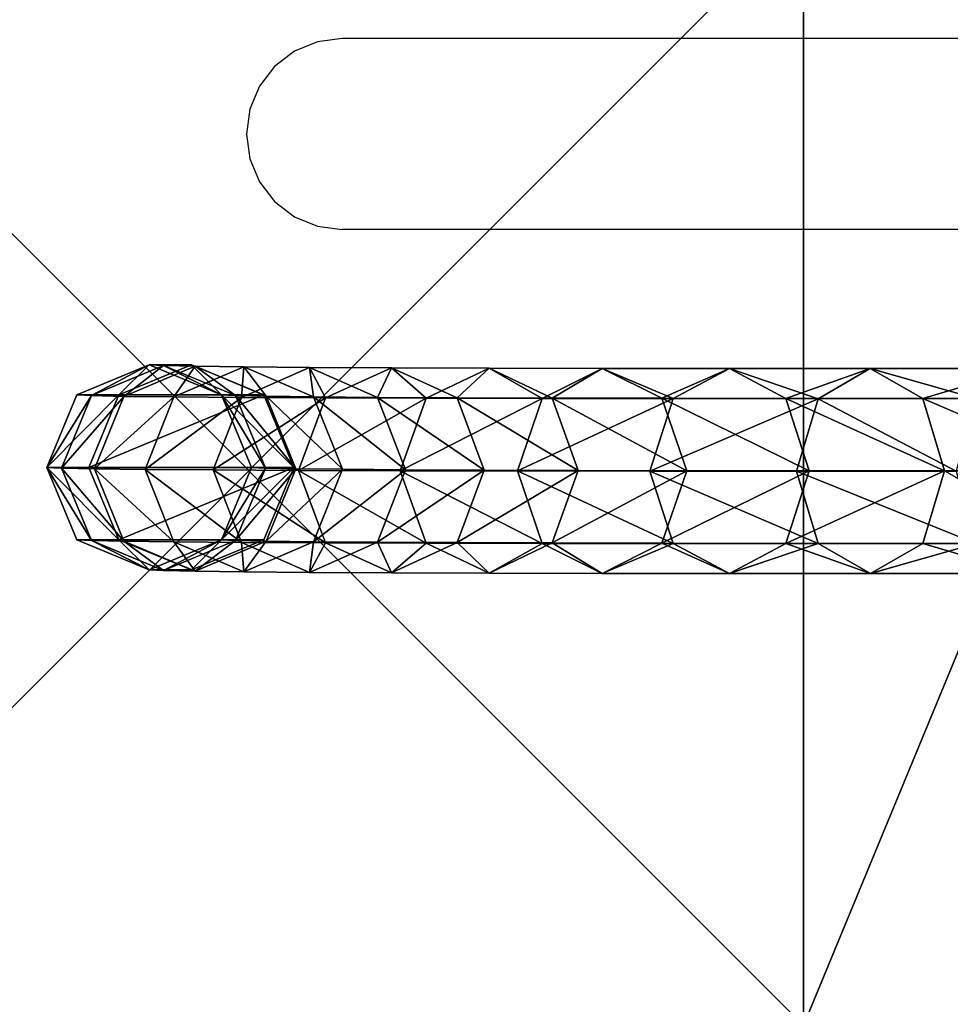
# Model space of a CAD drawing. Units: inches. Extents: x -245 to 544, y -273 to 563.
# Drawn here: x -31 to -17, y 48 to 62 of the extents above; entities that cross this region are included whole.
import ezdxf

# ---------------------------------------------------------------- set-up
doc = ezdxf.new("R2010")
doc.units = ezdxf.units.IN
doc.header["$MEASUREMENT"] = 0
doc.layers.get('0').update_dxf_attribs({"true_color": 0xffffff})
doc.layers.add('strefa bezpieczeństwa', color=1, linetype='Continuous')

# ---------------------------------------------------------------- blocks, each defined once
blk = doc.blocks.new('Grupa_27')
at = {"color": 253, "true_color": 0xb5b5b5}
for p, q in [((0.504, 49.184, 305.868), (1.588, 49.633, 305.884)), ((1.588, 49.633, 305.884), (1.577, 49.413, 309.181)), ((1.588, 49.633, 305.884), (2.672, 49.184, 305.872)), ((1.588, 49.002, 45.171), (1.588, 49.633, 305.884)), ((0.493, 48.966, 309.129), (1.577, 49.413, 309.181)), ((1.577, 49.413, 309.181), (1.566, 48.921, 312.458)), ((1.577, 49.413, 309.181), (2.661, 48.966, 309.136)), ((0.055, 48.1, 305.832), (0.504, 49.184, 305.868)), ((0.504, 49.184, 305.868), (0.493, 48.966, 309.129)), ((0.504, 48.553, 45.172), (0.504, 49.184, 305.868)), ((2.672, 49.184, 305.872), (2.661, 48.966, 309.136)), ((2.672, 48.553, 45.172), (2.672, 49.184, 305.872)), ((2.672, 49.184, 305.872), (3.121, 48.1, 305.838)), ((0.044, 47.888, 309.011), (0.493, 48.966, 309.129)), ((0.493, 48.966, 309.129), (0.483, 48.48, 312.37)), ((0.483, 48.48, 312.37), (1.566, 48.921, 312.458)), ((0.504, 48.553, 45.172), (1.588, 49.002, 45.171)), ((1.566, 48.921, 312.458), (1.557, 48.163, 315.683)), ((1.566, 48.921, 312.458), (2.65, 48.48, 312.376)), ((1.588, 49.002, 45.171), (2.672, 48.553, 45.172)), ((2.661, 48.966, 309.136), (2.65, 48.48, 312.376)), ((2.661, 48.966, 309.136), (3.11, 47.887, 309.021)), ((0.034, 47.415, 312.163), (0.483, 48.48, 312.37)), ((0.055, 47.47, 45.175), (0.504, 48.553, 45.172)), ((0.483, 48.48, 312.37), (0.473, 47.73, 315.559)), ((2.65, 48.48, 312.376), (2.641, 47.73, 315.565)), ((2.65, 48.48, 312.376), (3.1, 47.415, 312.173)), ((2.672, 48.553, 45.172), (3.121, 47.47, 45.175)), ((0.055, 48.1, 305.832), (0.044, 47.888, 309.011)), ((0.504, 47.017, 305.798), (0.055, 48.1, 305.832)), ((0.055, 47.47, 45.175), (0.055, 48.1, 305.832)), ((0.473, 47.73, 315.559), (1.557, 48.163, 315.683)), ((1.557, 48.163, 315.683), (1.549, 47.143, 318.835)), ((1.557, 48.163, 315.683), (2.641, 47.73, 315.565)), ((3.121, 48.1, 305.838), (2.672, 47.017, 305.802)), ((3.121, 48.1, 305.838), (3.11, 47.887, 309.021)), ((3.121, 47.47, 45.175), (3.121, 48.1, 305.838)), ((0.044, 47.888, 309.011), (0.034, 47.415, 312.163)), ((0.493, 46.809, 308.896), (0.044, 47.888, 309.011)), ((3.11, 47.887, 309.021), (2.661, 46.809, 308.903)), ((3.11, 47.887, 309.021), (3.1, 47.415, 312.173)), ((0.025, 46.685, 315.267), (0.473, 47.73, 315.559)), ((0.473, 47.73, 315.559), (0.466, 46.721, 318.677)), ((2.641, 47.73, 315.565), (2.633, 46.722, 318.682)), ((2.641, 47.73, 315.565), (3.091, 46.685, 315.275)), ((0.504, 46.386, 45.177), (0.055, 47.47, 45.175)), ((3.121, 47.47, 45.175), (2.672, 46.386, 45.177)), ((0.034, 47.415, 312.163), (0.025, 46.685, 315.267)), ((0.484, 46.349, 311.96), (0.034, 47.415, 312.163)), ((3.1, 47.415, 312.173), (2.651, 46.349, 311.967)), ((3.1, 47.415, 312.173), (3.091, 46.685, 315.275)), ((0.466, 46.721, 318.677), (1.549, 47.143, 318.835)), ((1.549, 47.143, 318.835), (1.542, 45.868, 321.893)), ((1.549, 47.143, 318.835), (2.633, 46.722, 318.682)), ((0.493, 46.809, 308.896), (0.504, 47.017, 305.798)), ((1.588, 46.568, 305.785), (0.504, 47.017, 305.798)), ((0.504, 47.017, 305.798), (0.504, 46.386, 45.177)), ((2.672, 47.017, 305.802), (1.588, 46.568, 305.785)), ((2.672, 47.017, 305.802), (2.661, 46.809, 308.903)), ((2.672, 46.386, 45.177), (2.672, 47.017, 305.802)), ((0.018, 45.704, 318.3), (0.466, 46.721, 318.677)), ((0.466, 46.721, 318.677), (0.459, 45.461, 321.701)), ((0.484, 46.349, 311.96), (0.493, 46.809, 308.896)), ((1.577, 46.362, 308.851), (0.493, 46.809, 308.896)), ((2.661, 46.809, 308.903), (1.577, 46.362, 308.851)), ((2.633, 46.722, 318.682), (2.627, 45.461, 321.705)), ((2.633, 46.722, 318.682), (3.083, 45.704, 318.307)), ((2.661, 46.809, 308.903), (2.651, 46.349, 311.967)), ((0.025, 46.685, 315.267), (0.018, 45.704, 318.3)), ((0.475, 45.64, 314.976), (0.025, 46.685, 315.267)), ((1.588, 46.568, 305.785), (1.577, 46.362, 308.851)), ((1.588, 45.937, 45.179), (1.588, 46.568, 305.785)), ((3.091, 46.685, 315.275), (2.643, 45.64, 314.982)), ((3.091, 46.685, 315.275), (3.083, 45.704, 318.307)), ((0.475, 45.64, 314.976), (0.484, 46.349, 311.96)), ((1.568, 45.908, 311.878), (0.484, 46.349, 311.96)), ((1.588, 45.937, 45.179), (0.504, 46.386, 45.177)), ((1.577, 46.362, 308.851), (1.568, 45.908, 311.878)), ((2.651, 46.349, 311.967), (1.568, 45.908, 311.878)), ((2.672, 46.386, 45.177), (1.588, 45.937, 45.179)), ((2.651, 46.349, 311.967), (2.643, 45.64, 314.982)), ((0.459, 45.461, 321.701), (1.542, 45.868, 321.893)), ((1.542, 45.868, 321.893), (1.537, 44.348, 324.836)), ((1.542, 45.868, 321.893), (2.627, 45.461, 321.705)), ((1.568, 45.908, 311.878), (1.559, 45.207, 314.859)), ((0.018, 45.704, 318.3), (0.011, 44.477, 321.242)), ((0.468, 44.686, 317.925), (0.018, 45.704, 318.3)), ((3.083, 45.704, 318.307), (2.635, 44.687, 317.93)), ((3.083, 45.704, 318.307), (3.077, 44.478, 321.248)), ((0.468, 44.686, 317.925), (0.475, 45.64, 314.976)), ((1.559, 45.207, 314.859), (0.475, 45.64, 314.976)), ((2.643, 45.64, 314.982), (1.559, 45.207, 314.859)), ((2.643, 45.64, 314.982), (2.635, 44.687, 317.93)), ((0.011, 44.477, 321.242), (0.459, 45.461, 321.701)), ((0.459, 45.461, 321.701), (0.454, 43.957, 324.612)), ((2.627, 45.461, 321.705), (2.622, 43.958, 324.616)), ((2.627, 45.461, 321.705), (3.077, 44.478, 321.248)), ((1.559, 45.207, 314.859), (1.552, 44.265, 317.772)), ((0.462, 43.494, 320.785), (0.468, 44.686, 317.925)), ((1.552, 44.265, 317.772), (0.468, 44.686, 317.925)), ((2.635, 44.687, 317.93), (1.552, 44.265, 317.772)), ((2.635, 44.687, 317.93), (2.629, 43.495, 320.789)), ((0.011, 44.477, 321.242), (0.006, 43.014, 324.074)), ((0.462, 43.494, 320.785), (0.011, 44.477, 321.242)), ((0.454, 43.957, 324.612), (1.537, 44.348, 324.836)), ((1.537, 44.348, 324.836), (1.534, 42.591, 327.645)), ((1.537, 44.348, 324.836), (2.622, 43.958, 324.616)), ((3.077, 44.478, 321.248), (2.629, 43.495, 320.789)), ((3.077, 44.478, 321.248), (3.072, 43.015, 324.08)), ((1.552, 44.265, 317.772), (1.546, 43.087, 320.597)), ((0.006, 43.014, 324.074), (0.454, 43.957, 324.612)), ((0.454, 43.957, 324.612), (0.45, 42.219, 327.39)), ((2.622, 43.958, 324.616), (2.618, 42.221, 327.393)), ((2.622, 43.958, 324.616), (3.072, 43.015, 324.08)), ((0.457, 42.072, 323.538), (0.462, 43.494, 320.785)), ((1.546, 43.087, 320.597), (0.462, 43.494, 320.785)), ((2.629, 43.495, 320.789), (1.546, 43.087, 320.597)), ((2.629, 43.495, 320.789), (2.624, 42.073, 323.542)), ((0.006, 43.014, 324.074), (0.003, 41.324, 326.777)), ((0.457, 42.072, 323.538), (0.006, 43.014, 324.074)), ((1.546, 43.087, 320.597), (1.541, 41.682, 323.317)), ((3.072, 43.015, 324.08), (2.624, 42.073, 323.542)), ((3.072, 43.015, 324.08), (3.068, 41.326, 326.781)), ((0.45, 42.219, 327.39), (1.534, 42.591, 327.645)), ((1.534, 42.591, 327.645), (1.531, 40.61, 330.301)), ((1.534, 42.591, 327.645), (2.618, 42.221, 327.393)), ((0.003, 41.324, 326.777), (0.45, 42.219, 327.39)), ((0.45, 42.219, 327.39), (0.448, 40.26, 330.016)), ((2.618, 42.221, 327.393), (2.616, 40.262, 330.019)), ((2.618, 42.221, 327.393), (3.068, 41.326, 326.781)), ((0.453, 40.429, 326.165), (0.457, 42.072, 323.538)), ((1.541, 41.682, 323.317), (0.457, 42.072, 323.538)), ((2.624, 42.073, 323.542), (1.541, 41.682, 323.317)), ((2.624, 42.073, 323.542), (2.621, 40.43, 326.168)), ((1.541, 41.682, 323.317), (1.538, 40.058, 325.913)), ((0.003, 41.324, 326.777), (0.001, 39.418, 329.332)), ((0.453, 40.429, 326.165), (0.003, 41.324, 326.777)), ((3.068, 41.326, 326.781), (2.621, 40.43, 326.168)), ((3.068, 41.326, 326.781), (3.066, 39.42, 329.336)), ((0.448, 40.26, 330.016), (1.531, 40.61, 330.301)), ((1.531, 40.61, 330.301), (2.616, 40.262, 330.019)), ((1.531, 40.61, 330.301), (1.531, 38.418, 332.785)), ((0.451, 38.576, 328.649), (0.453, 40.429, 326.165)), ((1.538, 40.058, 325.913), (0.453, 40.429, 326.165)), ((2.621, 40.43, 326.168), (1.538, 40.058, 325.913)), ((2.621, 40.43, 326.168), (2.619, 38.578, 328.651)), ((0.001, 39.418, 329.332), (0.448, 40.26, 330.016)), ((0.448, 40.26, 330.016), (0.447, 38.092, 332.473)), ((2.616, 40.262, 330.019), (2.615, 38.094, 332.475)), ((2.616, 40.262, 330.019), (3.066, 39.42, 329.336)), ((1.538, 40.058, 325.913), (1.536, 38.228, 328.367)), ((0.001, 39.418, 329.332), (0, 37.309, 331.722)), ((0.451, 38.576, 328.649), (0.001, 39.418, 329.332)), ((3.066, 39.42, 329.336), (2.619, 38.578, 328.651)), ((3.066, 39.42, 329.336), (3.066, 37.312, 331.725)), ((0.45, 36.526, 330.972), (0.451, 38.576, 328.649)), ((1.536, 38.228, 328.367), (0.451, 38.576, 328.649)), ((2.619, 38.578, 328.651), (1.536, 38.228, 328.367)), ((2.619, 38.578, 328.651), (2.618, 36.528, 330.974)), ((0.447, 38.092, 332.473), (1.531, 38.418, 332.785)), ((1.531, 38.418, 332.785), (2.615, 38.094, 332.475)), ((1.531, 38.418, 332.785), (1.531, 36.03, 335.081)), ((1.536, 38.228, 328.367), (1.535, 36.202, 330.663)), ((0, 37.309, 331.722), (0.447, 38.092, 332.473)), ((0.447, 38.092, 332.473), (0.448, 35.731, 334.744)), ((2.615, 38.094, 332.475), (3.066, 37.312, 331.725)), ((2.615, 38.094, 332.475), (2.616, 35.733, 334.746)), ((0.45, 36.526, 330.972), (0, 37.309, 331.722)), ((0, 37.309, 331.722), (0.001, 35.011, 333.932)), ((3.066, 37.312, 331.725), (2.618, 36.528, 330.974)), ((3.066, 37.312, 331.725), (3.066, 35.015, 333.934)), ((2.618, 36.528, 330.974), (1.535, 36.202, 330.663)), ((2.618, 36.528, 330.974), (2.619, 34.295, 333.122)), ((1.535, 36.202, 330.663), (0.45, 36.526, 330.972)), ((0.451, 34.292, 333.12), (0.45, 36.526, 330.972)), ((1.535, 36.202, 330.663), (1.536, 33.996, 332.785))]:
    blk.add_line(p, q, dxfattribs=at)
mesh = blk.add_polyface(dxfattribs=at)
corners = [(1.588, 49.633, 305.884), (0.493, 48.966, 309.129), (0.504, 49.184, 305.868), (1.577, 49.413, 309.181)]
mesh.append_faces([[corners[k] for k in face] for face in [(0, 1, 2), (1, 0, 3)]], dxfattribs={"vtx0": -1, "color": 253})
mesh = blk.add_polyface(dxfattribs=at)
corners = [(1.588, 49.633, 305.884), (0.504, 48.553, 45.172), (1.588, 49.002, 45.171), (0.504, 49.184, 305.868)]
mesh.append_faces([[corners[k] for k in face] for face in [(0, 1, 2), (1, 0, 3)]], dxfattribs={"vtx0": -1, "color": 253})
mesh = blk.add_polyface(dxfattribs=at)
corners = [(2.661, 48.966, 309.136), (1.588, 49.633, 305.884), (2.672, 49.184, 305.872), (1.577, 49.413, 309.181)]
mesh.append_faces([[corners[k] for k in face] for face in [(0, 1, 2), (1, 0, 3)]], dxfattribs={"vtx0": -1, "color": 253})
mesh = blk.add_polyface(dxfattribs=at)
corners = [(2.672, 48.553, 45.172), (1.588, 49.633, 305.884), (1.588, 49.002, 45.171), (2.672, 49.184, 305.872)]
mesh.append_faces([[corners[k] for k in face] for face in [(0, 1, 2), (1, 0, 3)]], dxfattribs={"vtx0": -1, "color": 253})
mesh = blk.add_polyface(dxfattribs=at)
corners = [(1.577, 49.413, 309.181), (0.483, 48.48, 312.37), (0.493, 48.966, 309.129), (1.566, 48.921, 312.458)]
mesh.append_faces([[corners[k] for k in face] for face in [(0, 1, 2), (1, 0, 3)]], dxfattribs={"vtx0": -1, "color": 253})
mesh = blk.add_polyface(dxfattribs=at)
corners = [(2.65, 48.48, 312.376), (1.577, 49.413, 309.181), (2.661, 48.966, 309.136), (1.566, 48.921, 312.458)]
mesh.append_faces([[corners[k] for k in face] for face in [(0, 1, 2), (1, 0, 3)]], dxfattribs={"vtx0": -1, "color": 253})
mesh = blk.add_polyface(dxfattribs=at)
corners = [(0.055, 48.1, 305.832), (0.493, 48.966, 309.129), (0.044, 47.888, 309.011), (0.504, 49.184, 305.868)]
mesh.append_faces([[corners[k] for k in face] for face in [(0, 1, 2), (1, 0, 3)]], dxfattribs={"vtx0": -1, "color": 253})
mesh = blk.add_polyface(dxfattribs=at)
corners = [(0.504, 48.553, 45.172), (0.055, 48.1, 305.832), (0.055, 47.47, 45.175), (0.504, 49.184, 305.868)]
mesh.append_faces([[corners[k] for k in face] for face in [(0, 1, 2), (1, 0, 3)]], dxfattribs={"vtx0": -1, "color": 253})
mesh = blk.add_polyface(dxfattribs=at)
corners = [(2.661, 48.966, 309.136), (3.121, 48.1, 305.838), (3.11, 47.887, 309.021), (2.672, 49.184, 305.872)]
mesh.append_faces([[corners[k] for k in face] for face in [(0, 1, 2), (1, 0, 3)]], dxfattribs={"vtx0": -1, "color": 253})
mesh = blk.add_polyface(dxfattribs=at)
corners = [(3.121, 48.1, 305.838), (2.672, 48.553, 45.172), (3.121, 47.47, 45.175), (2.672, 49.184, 305.872)]
mesh.append_faces([[corners[k] for k in face] for face in [(0, 1, 2), (1, 0, 3)]], dxfattribs={"vtx0": -1, "color": 253})
mesh = blk.add_polyface(dxfattribs=at)
corners = [(0.044, 47.888, 309.011), (0.483, 48.48, 312.37), (0.034, 47.415, 312.163), (0.493, 48.966, 309.129)]
mesh.append_faces([[corners[k] for k in face] for face in [(0, 1, 2), (1, 0, 3)]], dxfattribs={"vtx0": -1, "color": 253})
mesh = blk.add_polyface(dxfattribs=at)
corners = [(0.504, 46.386, 45.177), (0.504, 48.553, 45.172), (0.055, 47.47, 45.175), (1.588, 45.937, 45.179), (1.588, 49.002, 45.171), (2.672, 46.386, 45.177), (2.672, 48.553, 45.172), (3.121, 47.47, 45.175)]
mesh.append_faces([[corners[k] for k in face] for face in [(0, 1, 2), (6, 5, 7)]], dxfattribs={"vtx0": -1, "color": 253})
mesh.append_faces([[corners[k] for k in face] for face in [(1, 3, 4), (4, 5, 6)]], dxfattribs={"vtx0": -1, "vtx1": -1, "color": 253})
mesh.append_faces([[corners[k] for k in face] for face in [(1, 0, 3), (4, 3, 5)]], dxfattribs={"vtx0": -1, "vtx2": -1, "color": 253})
mesh = blk.add_polyface(dxfattribs=at)
corners = [(1.566, 48.921, 312.458), (0.473, 47.73, 315.559), (0.483, 48.48, 312.37), (1.557, 48.163, 315.683)]
mesh.append_faces([[corners[k] for k in face] for face in [(0, 1, 2), (1, 0, 3)]], dxfattribs={"vtx0": -1, "color": 253})
mesh = blk.add_polyface(dxfattribs=at)
corners = [(2.641, 47.73, 315.565), (1.566, 48.921, 312.458), (2.65, 48.48, 312.376), (1.557, 48.163, 315.683)]
mesh.append_faces([[corners[k] for k in face] for face in [(0, 1, 2), (1, 0, 3)]], dxfattribs={"vtx0": -1, "color": 253})
mesh = blk.add_polyface(dxfattribs=at)
corners = [(2.65, 48.48, 312.376), (3.11, 47.887, 309.021), (3.1, 47.415, 312.173), (2.661, 48.966, 309.136)]
mesh.append_faces([[corners[k] for k in face] for face in [(0, 1, 2), (1, 0, 3)]], dxfattribs={"vtx0": -1, "color": 253})
mesh = blk.add_polyface(dxfattribs=at)
corners = [(0.034, 47.415, 312.163), (0.473, 47.73, 315.559), (0.025, 46.685, 315.267), (0.483, 48.48, 312.37)]
mesh.append_faces([[corners[k] for k in face] for face in [(0, 1, 2), (1, 0, 3)]], dxfattribs={"vtx0": -1, "color": 253})
mesh = blk.add_polyface(dxfattribs=at)
corners = [(2.641, 47.73, 315.565), (3.1, 47.415, 312.173), (3.091, 46.685, 315.275), (2.65, 48.48, 312.376)]
mesh.append_faces([[corners[k] for k in face] for face in [(0, 1, 2), (1, 0, 3)]], dxfattribs={"vtx0": -1, "color": 253})
mesh = blk.add_polyface(dxfattribs=at)
corners = [(0.504, 47.017, 305.798), (0.044, 47.888, 309.011), (0.493, 46.809, 308.896), (0.055, 48.1, 305.832)]
mesh.append_faces([[corners[k] for k in face] for face in [(0, 1, 2), (1, 0, 3)]], dxfattribs={"vtx0": -1, "color": 253})
mesh = blk.add_polyface(dxfattribs=at)
corners = [(0.055, 47.47, 45.175), (0.504, 47.017, 305.798), (0.504, 46.386, 45.177), (0.055, 48.1, 305.832)]
mesh.append_faces([[corners[k] for k in face] for face in [(0, 1, 2), (1, 0, 3)]], dxfattribs={"vtx0": -1, "color": 253})
mesh = blk.add_polyface(dxfattribs=at)
corners = [(1.557, 48.163, 315.683), (0.466, 46.721, 318.677), (0.473, 47.73, 315.559), (1.549, 47.143, 318.835)]
mesh.append_faces([[corners[k] for k in face] for face in [(0, 1, 2), (1, 0, 3)]], dxfattribs={"vtx0": -1, "color": 253})
mesh = blk.add_polyface(dxfattribs=at)
corners = [(2.633, 46.722, 318.682), (1.557, 48.163, 315.683), (2.641, 47.73, 315.565), (1.549, 47.143, 318.835)]
mesh.append_faces([[corners[k] for k in face] for face in [(0, 1, 2), (1, 0, 3)]], dxfattribs={"vtx0": -1, "color": 253})
mesh = blk.add_polyface(dxfattribs=at)
corners = [(3.11, 47.887, 309.021), (2.672, 47.017, 305.802), (2.661, 46.809, 308.903), (3.121, 48.1, 305.838)]
mesh.append_faces([[corners[k] for k in face] for face in [(0, 1, 2), (1, 0, 3)]], dxfattribs={"vtx0": -1, "color": 253})
mesh = blk.add_polyface(dxfattribs=at)
corners = [(2.672, 47.017, 305.802), (3.121, 47.47, 45.175), (2.672, 46.386, 45.177), (3.121, 48.1, 305.838)]
mesh.append_faces([[corners[k] for k in face] for face in [(0, 1, 2), (1, 0, 3)]], dxfattribs={"vtx0": -1, "color": 253})
mesh = blk.add_polyface(dxfattribs=at)
corners = [(0.493, 46.809, 308.896), (0.034, 47.415, 312.163), (0.484, 46.349, 311.96), (0.044, 47.888, 309.011)]
mesh.append_faces([[corners[k] for k in face] for face in [(0, 1, 2), (1, 0, 3)]], dxfattribs={"vtx0": -1, "color": 253})
mesh = blk.add_polyface(dxfattribs=at)
corners = [(3.1, 47.415, 312.173), (2.661, 46.809, 308.903), (2.651, 46.349, 311.967), (3.11, 47.887, 309.021)]
mesh.append_faces([[corners[k] for k in face] for face in [(0, 1, 2), (1, 0, 3)]], dxfattribs={"vtx0": -1, "color": 253})
mesh = blk.add_polyface(dxfattribs=at)
corners = [(0.025, 46.685, 315.267), (0.466, 46.721, 318.677), (0.018, 45.704, 318.3), (0.473, 47.73, 315.559)]
mesh.append_faces([[corners[k] for k in face] for face in [(0, 1, 2), (1, 0, 3)]], dxfattribs={"vtx0": -1, "color": 253})
mesh = blk.add_polyface(dxfattribs=at)
corners = [(2.633, 46.722, 318.682), (3.091, 46.685, 315.275), (3.083, 45.704, 318.307), (2.641, 47.73, 315.565)]
mesh.append_faces([[corners[k] for k in face] for face in [(0, 1, 2), (1, 0, 3)]], dxfattribs={"vtx0": -1, "color": 253})
mesh = blk.add_polyface(dxfattribs=at)
corners = [(0.484, 46.349, 311.96), (0.025, 46.685, 315.267), (0.475, 45.64, 314.976), (0.034, 47.415, 312.163)]
mesh.append_faces([[corners[k] for k in face] for face in [(0, 1, 2), (1, 0, 3)]], dxfattribs={"vtx0": -1, "color": 253})
mesh = blk.add_polyface(dxfattribs=at)
corners = [(3.091, 46.685, 315.275), (2.651, 46.349, 311.967), (2.643, 45.64, 314.982), (3.1, 47.415, 312.173)]
mesh.append_faces([[corners[k] for k in face] for face in [(0, 1, 2), (1, 0, 3)]], dxfattribs={"vtx0": -1, "color": 253})
mesh = blk.add_polyface(dxfattribs=at)
corners = [(1.549, 47.143, 318.835), (0.459, 45.461, 321.701), (0.466, 46.721, 318.677), (1.542, 45.868, 321.893)]
mesh.append_faces([[corners[k] for k in face] for face in [(0, 1, 2), (1, 0, 3)]], dxfattribs={"vtx0": -1, "color": 253})
mesh = blk.add_polyface(dxfattribs=at)
corners = [(2.627, 45.461, 321.705), (1.549, 47.143, 318.835), (2.633, 46.722, 318.682), (1.542, 45.868, 321.893)]
mesh.append_faces([[corners[k] for k in face] for face in [(0, 1, 2), (1, 0, 3)]], dxfattribs={"vtx0": -1, "color": 253})
mesh = blk.add_polyface(dxfattribs=at)
corners = [(0.504, 47.017, 305.798), (1.577, 46.362, 308.851), (1.588, 46.568, 305.785), (0.493, 46.809, 308.896)]
mesh.append_faces([[corners[k] for k in face] for face in [(0, 1, 2), (1, 0, 3)]], dxfattribs={"vtx0": -1, "color": 253})
mesh = blk.add_polyface(dxfattribs=at)
corners = [(0.504, 47.017, 305.798), (1.588, 45.937, 45.179), (0.504, 46.386, 45.177), (1.588, 46.568, 305.785)]
mesh.append_faces([[corners[k] for k in face] for face in [(0, 1, 2), (1, 0, 3)]], dxfattribs={"vtx0": -1, "color": 253})
mesh = blk.add_polyface(dxfattribs=at)
corners = [(1.577, 46.362, 308.851), (2.672, 47.017, 305.802), (1.588, 46.568, 305.785), (2.661, 46.809, 308.903)]
mesh.append_faces([[corners[k] for k in face] for face in [(0, 1, 2), (1, 0, 3)]], dxfattribs={"vtx0": -1, "color": 253})
mesh = blk.add_polyface(dxfattribs=at)
corners = [(1.588, 45.937, 45.179), (2.672, 47.017, 305.802), (2.672, 46.386, 45.177), (1.588, 46.568, 305.785)]
mesh.append_faces([[corners[k] for k in face] for face in [(0, 1, 2), (1, 0, 3)]], dxfattribs={"vtx0": -1, "color": 253})
mesh = blk.add_polyface(dxfattribs=at)
corners = [(0.018, 45.704, 318.3), (0.459, 45.461, 321.701), (0.011, 44.477, 321.242), (0.466, 46.721, 318.677)]
mesh.append_faces([[corners[k] for k in face] for face in [(0, 1, 2), (1, 0, 3)]], dxfattribs={"vtx0": -1, "color": 253})
mesh = blk.add_polyface(dxfattribs=at)
corners = [(0.493, 46.809, 308.896), (1.568, 45.908, 311.878), (1.577, 46.362, 308.851), (0.484, 46.349, 311.96)]
mesh.append_faces([[corners[k] for k in face] for face in [(0, 1, 2), (1, 0, 3)]], dxfattribs={"vtx0": -1, "color": 253})
mesh = blk.add_polyface(dxfattribs=at)
corners = [(1.568, 45.908, 311.878), (2.661, 46.809, 308.903), (1.577, 46.362, 308.851), (2.651, 46.349, 311.967)]
mesh.append_faces([[corners[k] for k in face] for face in [(0, 1, 2), (1, 0, 3)]], dxfattribs={"vtx0": -1, "color": 253})
mesh = blk.add_polyface(dxfattribs=at)
corners = [(2.627, 45.461, 321.705), (3.083, 45.704, 318.307), (3.077, 44.478, 321.248), (2.633, 46.722, 318.682)]
mesh.append_faces([[corners[k] for k in face] for face in [(0, 1, 2), (1, 0, 3)]], dxfattribs={"vtx0": -1, "color": 253})
mesh = blk.add_polyface(dxfattribs=at)
corners = [(0.475, 45.64, 314.976), (0.018, 45.704, 318.3), (0.468, 44.686, 317.925), (0.025, 46.685, 315.267)]
mesh.append_faces([[corners[k] for k in face] for face in [(0, 1, 2), (1, 0, 3)]], dxfattribs={"vtx0": -1, "color": 253})
mesh = blk.add_polyface(dxfattribs=at)
corners = [(3.083, 45.704, 318.307), (2.643, 45.64, 314.982), (2.635, 44.687, 317.93), (3.091, 46.685, 315.275)]
mesh.append_faces([[corners[k] for k in face] for face in [(0, 1, 2), (1, 0, 3)]], dxfattribs={"vtx0": -1, "color": 253})
mesh = blk.add_polyface(dxfattribs=at)
corners = [(0.484, 46.349, 311.96), (1.559, 45.207, 314.859), (1.568, 45.908, 311.878), (0.475, 45.64, 314.976)]
mesh.append_faces([[corners[k] for k in face] for face in [(0, 1, 2), (1, 0, 3)]], dxfattribs={"vtx0": -1, "color": 253})
mesh = blk.add_polyface(dxfattribs=at)
corners = [(1.559, 45.207, 314.859), (2.651, 46.349, 311.967), (1.568, 45.908, 311.878), (2.643, 45.64, 314.982)]
mesh.append_faces([[corners[k] for k in face] for face in [(0, 1, 2), (1, 0, 3)]], dxfattribs={"vtx0": -1, "color": 253})
mesh = blk.add_polyface(dxfattribs=at)
corners = [(1.542, 45.868, 321.893), (0.454, 43.957, 324.612), (0.459, 45.461, 321.701), (1.537, 44.348, 324.836)]
mesh.append_faces([[corners[k] for k in face] for face in [(0, 1, 2), (1, 0, 3)]], dxfattribs={"vtx0": -1, "color": 253})
mesh = blk.add_polyface(dxfattribs=at)
corners = [(2.622, 43.958, 324.616), (1.542, 45.868, 321.893), (2.627, 45.461, 321.705), (1.537, 44.348, 324.836)]
mesh.append_faces([[corners[k] for k in face] for face in [(0, 1, 2), (1, 0, 3)]], dxfattribs={"vtx0": -1, "color": 253})
mesh = blk.add_polyface(dxfattribs=at)
corners = [(0.468, 44.686, 317.925), (0.011, 44.477, 321.242), (0.462, 43.494, 320.785), (0.018, 45.704, 318.3)]
mesh.append_faces([[corners[k] for k in face] for face in [(0, 1, 2), (1, 0, 3)]], dxfattribs={"vtx0": -1, "color": 253})
mesh = blk.add_polyface(dxfattribs=at)
corners = [(3.077, 44.478, 321.248), (2.635, 44.687, 317.93), (2.629, 43.495, 320.789), (3.083, 45.704, 318.307)]
mesh.append_faces([[corners[k] for k in face] for face in [(0, 1, 2), (1, 0, 3)]], dxfattribs={"vtx0": -1, "color": 253})
mesh = blk.add_polyface(dxfattribs=at)
corners = [(0.475, 45.64, 314.976), (1.552, 44.265, 317.772), (1.559, 45.207, 314.859), (0.468, 44.686, 317.925)]
mesh.append_faces([[corners[k] for k in face] for face in [(0, 1, 2), (1, 0, 3)]], dxfattribs={"vtx0": -1, "color": 253})
mesh = blk.add_polyface(dxfattribs=at)
corners = [(1.552, 44.265, 317.772), (2.643, 45.64, 314.982), (1.559, 45.207, 314.859), (2.635, 44.687, 317.93)]
mesh.append_faces([[corners[k] for k in face] for face in [(0, 1, 2), (1, 0, 3)]], dxfattribs={"vtx0": -1, "color": 253})
mesh = blk.add_polyface(dxfattribs=at)
corners = [(0.011, 44.477, 321.242), (0.454, 43.957, 324.612), (0.006, 43.014, 324.074), (0.459, 45.461, 321.701)]
mesh.append_faces([[corners[k] for k in face] for face in [(0, 1, 2), (1, 0, 3)]], dxfattribs={"vtx0": -1, "color": 253})
mesh = blk.add_polyface(dxfattribs=at)
corners = [(2.622, 43.958, 324.616), (3.077, 44.478, 321.248), (3.072, 43.015, 324.08), (2.627, 45.461, 321.705)]
mesh.append_faces([[corners[k] for k in face] for face in [(0, 1, 2), (1, 0, 3)]], dxfattribs={"vtx0": -1, "color": 253})
mesh = blk.add_polyface(dxfattribs=at)
corners = [(0.468, 44.686, 317.925), (1.546, 43.087, 320.597), (1.552, 44.265, 317.772), (0.462, 43.494, 320.785)]
mesh.append_faces([[corners[k] for k in face] for face in [(0, 1, 2), (1, 0, 3)]], dxfattribs={"vtx0": -1, "color": 253})
mesh = blk.add_polyface(dxfattribs=at)
corners = [(1.546, 43.087, 320.597), (2.635, 44.687, 317.93), (1.552, 44.265, 317.772), (2.629, 43.495, 320.789)]
mesh.append_faces([[corners[k] for k in face] for face in [(0, 1, 2), (1, 0, 3)]], dxfattribs={"vtx0": -1, "color": 253})
mesh = blk.add_polyface(dxfattribs=at)
corners = [(0.462, 43.494, 320.785), (0.006, 43.014, 324.074), (0.457, 42.072, 323.538), (0.011, 44.477, 321.242)]
mesh.append_faces([[corners[k] for k in face] for face in [(0, 1, 2), (1, 0, 3)]], dxfattribs={"vtx0": -1, "color": 253})
mesh = blk.add_polyface(dxfattribs=at)
corners = [(1.537, 44.348, 324.836), (0.45, 42.219, 327.39), (0.454, 43.957, 324.612), (1.534, 42.591, 327.645)]
mesh.append_faces([[corners[k] for k in face] for face in [(0, 1, 2), (1, 0, 3)]], dxfattribs={"vtx0": -1, "color": 253})
mesh = blk.add_polyface(dxfattribs=at)
corners = [(2.618, 42.221, 327.393), (1.537, 44.348, 324.836), (2.622, 43.958, 324.616), (1.534, 42.591, 327.645)]
mesh.append_faces([[corners[k] for k in face] for face in [(0, 1, 2), (1, 0, 3)]], dxfattribs={"vtx0": -1, "color": 253})
mesh = blk.add_polyface(dxfattribs=at)
corners = [(3.072, 43.015, 324.08), (2.629, 43.495, 320.789), (2.624, 42.073, 323.542), (3.077, 44.478, 321.248)]
mesh.append_faces([[corners[k] for k in face] for face in [(0, 1, 2), (1, 0, 3)]], dxfattribs={"vtx0": -1, "color": 253})
mesh = blk.add_polyface(dxfattribs=at)
corners = [(0.006, 43.014, 324.074), (0.45, 42.219, 327.39), (0.003, 41.324, 326.777), (0.454, 43.957, 324.612)]
mesh.append_faces([[corners[k] for k in face] for face in [(0, 1, 2), (1, 0, 3)]], dxfattribs={"vtx0": -1, "color": 253})
mesh = blk.add_polyface(dxfattribs=at)
corners = [(2.618, 42.221, 327.393), (3.072, 43.015, 324.08), (3.068, 41.326, 326.781), (2.622, 43.958, 324.616)]
mesh.append_faces([[corners[k] for k in face] for face in [(0, 1, 2), (1, 0, 3)]], dxfattribs={"vtx0": -1, "color": 253})
mesh = blk.add_polyface(dxfattribs=at)
corners = [(0.462, 43.494, 320.785), (1.541, 41.682, 323.317), (1.546, 43.087, 320.597), (0.457, 42.072, 323.538)]
mesh.append_faces([[corners[k] for k in face] for face in [(0, 1, 2), (1, 0, 3)]], dxfattribs={"vtx0": -1, "color": 253})
mesh = blk.add_polyface(dxfattribs=at)
corners = [(1.541, 41.682, 323.317), (2.629, 43.495, 320.789), (1.546, 43.087, 320.597), (2.624, 42.073, 323.542)]
mesh.append_faces([[corners[k] for k in face] for face in [(0, 1, 2), (1, 0, 3)]], dxfattribs={"vtx0": -1, "color": 253})
mesh = blk.add_polyface(dxfattribs=at)
corners = [(0.457, 42.072, 323.538), (0.003, 41.324, 326.777), (0.453, 40.429, 326.165), (0.006, 43.014, 324.074)]
mesh.append_faces([[corners[k] for k in face] for face in [(0, 1, 2), (1, 0, 3)]], dxfattribs={"vtx0": -1, "color": 253})
mesh = blk.add_polyface(dxfattribs=at)
corners = [(3.068, 41.326, 326.781), (2.624, 42.073, 323.542), (2.621, 40.43, 326.168), (3.072, 43.015, 324.08)]
mesh.append_faces([[corners[k] for k in face] for face in [(0, 1, 2), (1, 0, 3)]], dxfattribs={"vtx0": -1, "color": 253})
mesh = blk.add_polyface(dxfattribs=at)
corners = [(1.534, 42.591, 327.645), (0.448, 40.26, 330.016), (0.45, 42.219, 327.39), (1.531, 40.61, 330.301)]
mesh.append_faces([[corners[k] for k in face] for face in [(0, 1, 2), (1, 0, 3)]], dxfattribs={"vtx0": -1, "color": 253})
mesh = blk.add_polyface(dxfattribs=at)
corners = [(2.616, 40.262, 330.019), (1.534, 42.591, 327.645), (2.618, 42.221, 327.393), (1.531, 40.61, 330.301)]
mesh.append_faces([[corners[k] for k in face] for face in [(0, 1, 2), (1, 0, 3)]], dxfattribs={"vtx0": -1, "color": 253})
mesh = blk.add_polyface(dxfattribs=at)
corners = [(0.003, 41.324, 326.777), (0.448, 40.26, 330.016), (0.001, 39.418, 329.332), (0.45, 42.219, 327.39)]
mesh.append_faces([[corners[k] for k in face] for face in [(0, 1, 2), (1, 0, 3)]], dxfattribs={"vtx0": -1, "color": 253})
mesh = blk.add_polyface(dxfattribs=at)
corners = [(2.616, 40.262, 330.019), (3.068, 41.326, 326.781), (3.066, 39.42, 329.336), (2.618, 42.221, 327.393)]
mesh.append_faces([[corners[k] for k in face] for face in [(0, 1, 2), (1, 0, 3)]], dxfattribs={"vtx0": -1, "color": 253})
mesh = blk.add_polyface(dxfattribs=at)
corners = [(0.457, 42.072, 323.538), (1.538, 40.058, 325.913), (1.541, 41.682, 323.317), (0.453, 40.429, 326.165)]
mesh.append_faces([[corners[k] for k in face] for face in [(0, 1, 2), (1, 0, 3)]], dxfattribs={"vtx0": -1, "color": 253})
mesh = blk.add_polyface(dxfattribs=at)
corners = [(1.538, 40.058, 325.913), (2.624, 42.073, 323.542), (1.541, 41.682, 323.317), (2.621, 40.43, 326.168)]
mesh.append_faces([[corners[k] for k in face] for face in [(0, 1, 2), (1, 0, 3)]], dxfattribs={"vtx0": -1, "color": 253})
mesh = blk.add_polyface(dxfattribs=at)
corners = [(0.453, 40.429, 326.165), (0.001, 39.418, 329.332), (0.451, 38.576, 328.649), (0.003, 41.324, 326.777)]
mesh.append_faces([[corners[k] for k in face] for face in [(0, 1, 2), (1, 0, 3)]], dxfattribs={"vtx0": -1, "color": 253})
mesh = blk.add_polyface(dxfattribs=at)
corners = [(3.066, 39.42, 329.336), (2.621, 40.43, 326.168), (2.619, 38.578, 328.651), (3.068, 41.326, 326.781)]
mesh.append_faces([[corners[k] for k in face] for face in [(0, 1, 2), (1, 0, 3)]], dxfattribs={"vtx0": -1, "color": 253})
mesh = blk.add_polyface(dxfattribs=at)
corners = [(1.531, 40.61, 330.301), (0.447, 38.092, 332.473), (0.448, 40.26, 330.016), (1.531, 38.418, 332.785)]
mesh.append_faces([[corners[k] for k in face] for face in [(0, 1, 2), (1, 0, 3)]], dxfattribs={"vtx0": -1, "color": 253})
mesh = blk.add_polyface(dxfattribs=at)
corners = [(2.615, 38.094, 332.475), (1.531, 40.61, 330.301), (2.616, 40.262, 330.019), (1.531, 38.418, 332.785)]
mesh.append_faces([[corners[k] for k in face] for face in [(0, 1, 2), (1, 0, 3)]], dxfattribs={"vtx0": -1, "color": 253})
mesh = blk.add_polyface(dxfattribs=at)
corners = [(0.453, 40.429, 326.165), (1.536, 38.228, 328.367), (1.538, 40.058, 325.913), (0.451, 38.576, 328.649)]
mesh.append_faces([[corners[k] for k in face] for face in [(0, 1, 2), (1, 0, 3)]], dxfattribs={"vtx0": -1, "color": 253})
mesh = blk.add_polyface(dxfattribs=at)
corners = [(1.536, 38.228, 328.367), (2.621, 40.43, 326.168), (1.538, 40.058, 325.913), (2.619, 38.578, 328.651)]
mesh.append_faces([[corners[k] for k in face] for face in [(0, 1, 2), (1, 0, 3)]], dxfattribs={"vtx0": -1, "color": 253})
mesh = blk.add_polyface(dxfattribs=at)
corners = [(0.001, 39.418, 329.332), (0.447, 38.092, 332.473), (0, 37.309, 331.722), (0.448, 40.26, 330.016)]
mesh.append_faces([[corners[k] for k in face] for face in [(0, 1, 2), (1, 0, 3)]], dxfattribs={"vtx0": -1, "color": 253})
mesh = blk.add_polyface(dxfattribs=at)
corners = [(2.615, 38.094, 332.475), (3.066, 39.42, 329.336), (3.066, 37.312, 331.725), (2.616, 40.262, 330.019)]
mesh.append_faces([[corners[k] for k in face] for face in [(0, 1, 2), (1, 0, 3)]], dxfattribs={"vtx0": -1, "color": 253})
mesh = blk.add_polyface(dxfattribs=at)
corners = [(0.451, 38.576, 328.649), (0, 37.309, 331.722), (0.45, 36.526, 330.972), (0.001, 39.418, 329.332)]
mesh.append_faces([[corners[k] for k in face] for face in [(0, 1, 2), (1, 0, 3)]], dxfattribs={"vtx0": -1, "color": 253})
mesh = blk.add_polyface(dxfattribs=at)
corners = [(3.066, 37.312, 331.725), (2.619, 38.578, 328.651), (2.618, 36.528, 330.974), (3.066, 39.42, 329.336)]
mesh.append_faces([[corners[k] for k in face] for face in [(0, 1, 2), (1, 0, 3)]], dxfattribs={"vtx0": -1, "color": 253})
mesh = blk.add_polyface(dxfattribs=at)
corners = [(0.451, 38.576, 328.649), (1.535, 36.202, 330.663), (1.536, 38.228, 328.367), (0.45, 36.526, 330.972)]
mesh.append_faces([[corners[k] for k in face] for face in [(0, 1, 2), (1, 0, 3)]], dxfattribs={"vtx0": -1, "color": 253})
mesh = blk.add_polyface(dxfattribs=at)
corners = [(1.535, 36.202, 330.663), (2.619, 38.578, 328.651), (1.536, 38.228, 328.367), (2.618, 36.528, 330.974)]
mesh.append_faces([[corners[k] for k in face] for face in [(0, 1, 2), (1, 0, 3)]], dxfattribs={"vtx0": -1, "color": 253})
mesh = blk.add_polyface(dxfattribs=at)
corners = [(1.531, 38.418, 332.785), (0.448, 35.731, 334.744), (0.447, 38.092, 332.473), (1.531, 36.03, 335.081)]
mesh.append_faces([[corners[k] for k in face] for face in [(0, 1, 2), (1, 0, 3)]], dxfattribs={"vtx0": -1, "color": 253})
mesh = blk.add_polyface(dxfattribs=at)
corners = [(2.615, 38.094, 332.475), (1.531, 36.03, 335.081), (1.531, 38.418, 332.785), (2.616, 35.733, 334.746)]
mesh.append_faces([[corners[k] for k in face] for face in [(0, 1, 2), (1, 0, 3)]], dxfattribs={"vtx0": -1, "color": 253})
mesh = blk.add_polyface(dxfattribs=at)
corners = [(0, 37.309, 331.722), (0.448, 35.731, 334.744), (0.001, 35.011, 333.932), (0.447, 38.092, 332.473)]
mesh.append_faces([[corners[k] for k in face] for face in [(0, 1, 2), (1, 0, 3)]], dxfattribs={"vtx0": -1, "color": 253})
mesh = blk.add_polyface(dxfattribs=at)
corners = [(2.616, 35.733, 334.746), (3.066, 37.312, 331.725), (3.066, 35.015, 333.934), (2.615, 38.094, 332.475)]
mesh.append_faces([[corners[k] for k in face] for face in [(0, 1, 2), (1, 0, 3)]], dxfattribs={"vtx0": -1, "color": 253})
mesh = blk.add_polyface(dxfattribs=at)
corners = [(0.45, 36.526, 330.972), (0.001, 35.011, 333.932), (0.451, 34.292, 333.12), (0, 37.309, 331.722)]
mesh.append_faces([[corners[k] for k in face] for face in [(0, 1, 2), (1, 0, 3)]], dxfattribs={"vtx0": -1, "color": 253})
mesh = blk.add_polyface(dxfattribs=at)
corners = [(3.066, 35.015, 333.934), (2.618, 36.528, 330.974), (2.619, 34.295, 333.122), (3.066, 37.312, 331.725)]
mesh.append_faces([[corners[k] for k in face] for face in [(0, 1, 2), (1, 0, 3)]], dxfattribs={"vtx0": -1, "color": 253})
mesh = blk.add_polyface(dxfattribs=at)
corners = [(1.536, 33.996, 332.785), (2.618, 36.528, 330.974), (1.535, 36.202, 330.663), (2.619, 34.295, 333.122)]
mesh.append_faces([[corners[k] for k in face] for face in [(0, 1, 2), (1, 0, 3)]], dxfattribs={"vtx0": -1, "color": 253})
mesh = blk.add_polyface(dxfattribs=at)
corners = [(0.451, 34.292, 333.12), (1.535, 36.202, 330.663), (0.45, 36.526, 330.972), (1.536, 33.996, 332.785)]
mesh.append_faces([[corners[k] for k in face] for face in [(0, 1, 2), (1, 0, 3)]], dxfattribs={"vtx0": -1, "color": 253})
blk = doc.blocks.new('Grupa_49')
blk.add_blockref('Grupa_27', (34.076, 2.45))
blk = doc.blocks.new('Group_92')
at = {"color": 251, "true_color": 0x565656}
blk.add_line((11.698, 11.698, 35), (28.302, 11.698, 35), dxfattribs=at)
mesh = blk.add_polyface(dxfattribs=at)
corners = [(40, 40), (0, 0), (0, 40), (40, 0)]
mesh.append_faces([[corners[k] for k in face] for face in [(0, 1, 2), (1, 0, 3)]], dxfattribs={"vtx0": -1, "color": 251})
mesh = blk.add_polyface(dxfattribs=at)
corners = [(28.302, 11.698, 35), (11.698, 28.302, 35), (11.698, 11.698, 35), (28.302, 28.302, 35)]
mesh.append_faces([[corners[k] for k in face] for face in [(0, 1, 2), (1, 0, 3)]], dxfattribs={"vtx0": -1, "color": 251})
mesh = blk.add_polyface(dxfattribs=at)
corners = [(40, 0, 23.692), (11.698, 11.698, 35), (0, 0, 23.692), (28.302, 11.698, 35)]
mesh.append_faces([[corners[k] for k in face] for face in [(0, 1, 2), (1, 0, 3)]], dxfattribs={"vtx0": -1, "color": 251})
blk = doc.blocks.new('Grupa_25')
at = {"rotation": 90.00000000000001}
blk.add_blockref('Grupa_49', (69.063, 24.246, -38.134), dxfattribs=at)
at = {"color": 251, "true_color": 0x565656, "rotation": 89.9999999999864}
blk.add_blockref('Group_92', (40, 39.865), dxfattribs=at)
blk = doc.blocks.new('0206')
for p, q in [((163.659, 120.594), (201.39, 120.594)), ((201.761, 120.545), (201.39, 120.594)), ((202.105, 120.402), (201.761, 120.545)), ((202.402, 120.175), (202.105, 120.402)), ((202.629, 119.879), (202.402, 120.175)), ((202.772, 119.534), (202.629, 119.879)), ((202.82, 119.164), (202.772, 119.534)), ((202.772, 118.794), (202.82, 119.164)), ((202.629, 118.449), (202.772, 118.794)), ((202.402, 118.153), (202.629, 118.449)), ((202.105, 117.925), (202.402, 118.153)), ((201.761, 117.783), (202.105, 117.925)), ((163.664, 117.734), (201.39, 117.734)), ((201.39, 117.734), (201.761, 117.783))]:
    blk.add_line(p, q)

msp = doc.modelspace()

# ---------------------------------------------------------------- block references
msp.add_blockref('Grupa_25', (-47.118, -4.246, -64.841))
at = {"layer": 'strefa bezpieczeństwa', "rotation": 180}
msp.add_blockref('0206', (175.672, 179.815), dxfattribs=at)

doc.saveas('drawing.dxf')
